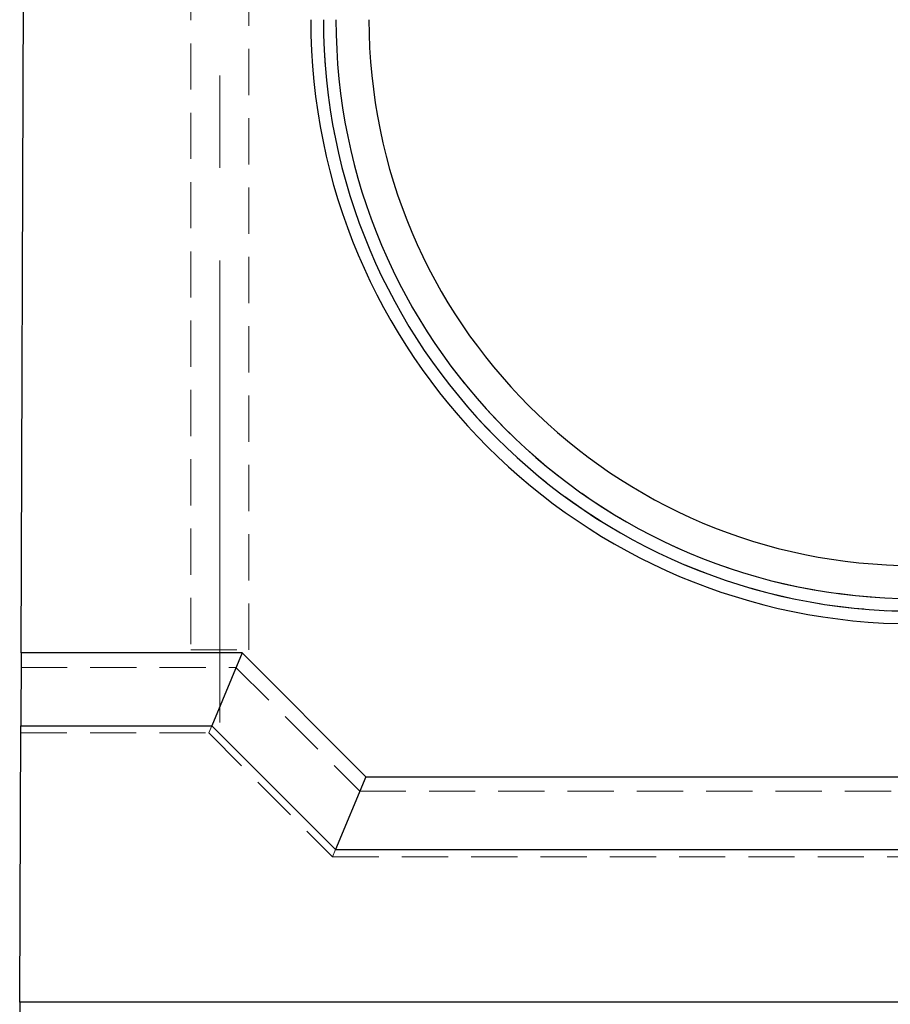
# Model space of a CAD drawing. Units: millimetres. Extents: x 0 to 507, y -3 to 297.
# Drawn here: x 310 to 333, y 197 to 224 of the extents above; entities that cross this region are included whole.
import ezdxf

# ---------------------------------------------------------------- set-up
doc = ezdxf.new("R2010")
doc.units = ezdxf.units.MM
doc.linetypes.add('CENTERX2', pattern=[20.32, 12.7, -2.54, 2.54, -2.54])
doc.linetypes.add('HIDDEN', pattern=[1.905, 1.27, -0.635])
doc.layers.add('FORMAT', color=7, linetype='Continuous')
doc.styles.add('SLDTEXTSTYLE2', font='TXT', dxfattribs={"width": 0.75})
doc.dimstyles.new('SLDDIMSTYLE1', dxfattribs={"dimtxt": 3.5, "dimasz": 4, "dimexe": 0, "dimexo": 0.0625, "dimgap": 0.875, "dimtad": 2, "dimlfac": 5, "dimrnd": 1e-09, "dimzin": 12, "dimdsep": 46, "dimtxsty": 'SLDTEXTSTYLE2', "dimsah": 1, "dimcen": 0.09, "dimadec": 0, "dimazin": 3, "dimtfac": 1, "dimtofl": 0, "dimtmove": 0, "dimatfit": 3, "dimfxl": 0, "dimfrac": 2, "dimtolj": 1, "dimtzin": 12, "dimarcsym": 0})

# ---------------------------------------------------------------- blocks, each defined once
blk = doc.blocks.new('_D_3')
at = {"layer": 'FORMAT'}
for p, q in [((309.544, 196.958), (309.544, 188.155)), ((358.744, 196.958), (358.744, 188.155)), ((358.744, 189.155), (309.544, 189.155))]:
    blk.add_line(p, q, dxfattribs=at)
for points in [[(309.544, 189.155), (313.544, 188.155), (313.544, 190.155)], [(358.744, 189.155), (354.744, 190.155), (354.744, 188.155)]]:
    blk.add_solid(points, dxfattribs=at)
at = {"layer": 'FORMAT', "insert": (328.464, 193.667, -100.88), "char_height": 3.5, "attachment_point": 1, "style": 'SLDTEXTSTYLE2'}
blk.add_mtext('246', dxfattribs=at)

msp = doc.modelspace()

# ---------------------------------------------------------------- linework, layer by layer
at = {"color": 7, "linetype": 'Continuous', "lineweight": 30}
for p, q in [((309.5812, 206.5576), (309.7207, 242.8052)), ((309.5812, 206.5576), (309.5736, 204.5576)), ((315.6556, 206.5576), (309.5812, 206.5576)), ((315.6556, 206.5576), (314.8272, 204.5576)), ((315.6556, 206.5576), (319.0556, 203.1576)), ((309.5443, 196.9576), (309.5736, 204.5576)), ((309.5736, 204.5576), (314.8272, 204.5576)), ((314.8272, 204.5576), (318.2272, 201.1576)), ((319.0556, 203.1576), (318.2272, 201.1576)), ((319.0556, 203.1576), (349.2331, 203.1576)), ((318.2272, 201.1576), (350.0615, 201.1576)), ((358.7443, 196.9576), (309.5443, 196.9576))]:
    msp.add_line(p, q, dxfattribs=at)
at = {"color": 7, "linetype": 'HIDDEN', "lineweight": 0}
for p, q in [((314.2443, 236.6425), (314.2443, 206.6425)), ((315.8443, 206.6425), (315.8443, 236.6425)), ((314.2443, 206.6425), (315.8443, 206.6425)), ((309.5797, 206.1576), (315.4899, 206.1576)), ((315.4899, 206.1576), (318.8899, 202.7576)), ((314.8272, 204.5576), (314.7443, 204.3576)), ((309.5728, 204.3576), (314.7443, 204.3576)), ((314.7443, 204.3576), (318.1443, 200.9576)), ((318.8899, 202.7576), (349.3987, 202.7576)), ((318.2272, 201.1576), (318.1443, 200.9576)), ((318.1443, 200.9576), (350.1443, 200.9576))]:
    msp.add_line(p, q, dxfattribs=at)
at = {"color": 7, "linetype": 'Continuous', "lineweight": 30}
for radius in [16.6, 16.2536, 15.9072, 15]:
    msp.add_arc((334.1443, 223.9576), radius, 180, 0, dxfattribs=at)
at = {"color": 7, "linetype": 'HIDDEN', "lineweight": 0}
for radius in [16.2536, 15.9072]:
    msp.add_arc((334.1443, 223.9576), radius, 180, 0, dxfattribs=at)
at = {"layer": 'FORMAT', "linetype": 'CENTERX2', "lineweight": 0}
msp.add_line((315.0443, 204.6425), (315.0443, 238.6425), dxfattribs=at)

# ---------------------------------------------------------------- dimensions: what is measured, and where the dimension line sits
at = {"layer": 'FORMAT'}
dim = msp.add_linear_dim(base=(309.5443, 189.1549), p1=(358.7443, 196.9576), p2=(309.5443, 196.9576), dimstyle='SLDDIMSTYLE1', dxfattribs=at)
dim.commit()
dim.dimension.update_dxf_attribs({"geometry": '_D_3', "text_midpoint": (333.7648, 189.1549), "dimtype": 160})

doc.saveas('drawing.dxf')
